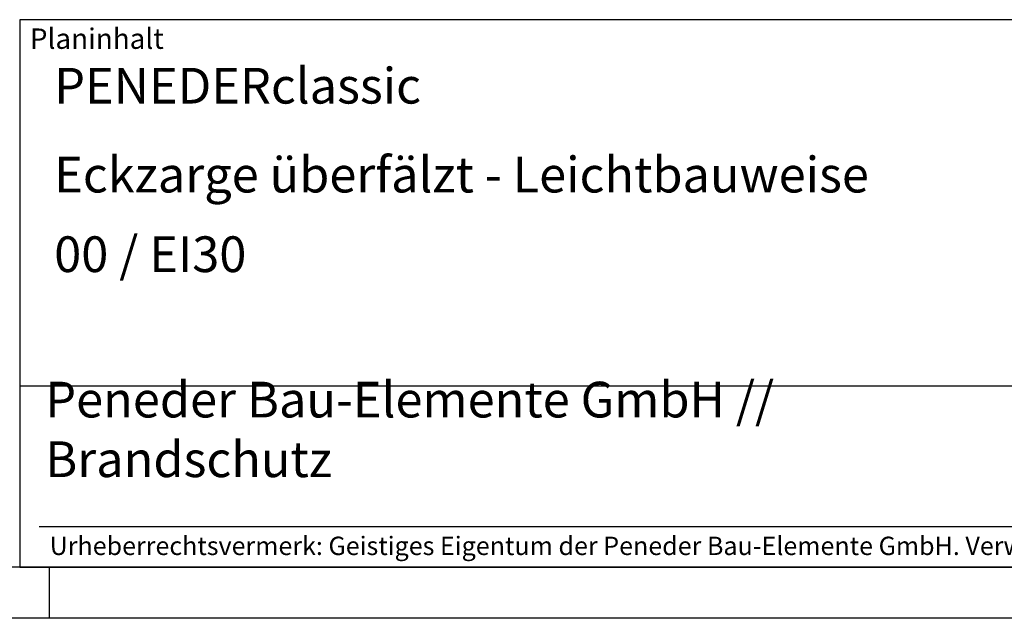
# Model space of a CAD drawing. Units: millimetres. Extents: x 121 to 961, y 112 to 706.
# Drawn here: x 575 to 768, y 112 to 229 of the extents above; entities that cross this region are included whole.
import ezdxf

# ---------------------------------------------------------------- set-up
doc = ezdxf.new("R2010")
doc.units = ezdxf.units.MM
doc.layers.get('0').update_dxf_attribs({"lineweight": 50})
doc.layers.add('BOR', color=7, linetype='Continuous', lineweight=50)
doc.layers.add('PEN_Plan', color=7, linetype='Continuous', lineweight=25)
for name, color, linetype in [('PEN_Blattrahmen', 7, 'Continuous'), ('RAHM2', 1, 'Continuous'), ('RAHM3', 2, 'Continuous'), ('RAHM5', 7, 'Continuous')]:
    doc.layers.add(name, color=color, linetype=linetype)
doc.styles.add('Peneder_Arial', font='arial.ttf')
doc.styles.add('Peneder_Arial fett', font='arialbd.ttf')

# ---------------------------------------------------------------- blocks, each defined once
blk = doc.blocks.new('GEN_A3')
blk.add_line((415, 5), (5, 5))
at = {"layer": 'BOR', "color": 1, "lineweight": 25}
for p, q in [((230, 5), (230, 0)), ((420, 0), (0, 0))]:
    blk.add_line(p, q, dxfattribs=at)
blk = doc.blocks.new('*U14')
at = {"layer": 'RAHM3'}
for p, q in [((0, 17.756), (-182.88, 17.756)), ((-180.978, 4), (-2.098, 4))]:
    blk.add_line(p, q, dxfattribs=at)
at = {"layer": 'RAHM5'}
for p, q in [((0, 53.66), (-182.88, 53.66)), ((-182.88, 53.66), (-182.88, 0)), ((-182.88, 0), (0, 0))]:
    blk.add_line(p, q, dxfattribs=at)
for tag, p, height, style in [('PLANINHALT', (-179.501, 45.439), 3.5, 'Peneder_Arial fett'), ('GEN-TITLE-NAME', (-70.017, 46.418), 2.5, 'Peneder_Arial'), ('GEN-TITLE-DAT', (-33.7, 46.415), 2.5, 'Peneder_Arial'), ('PLANINHALT2', (-179.501, 36.729), 3.5, 'Peneder_Arial fett'), ('BLATTFORMAT', (-70.017, 37.46), 2.5, 'Peneder_Arial'), ('POSINDEX_MAßSTAB', (-33.717, 37.46), 2.5, 'Peneder_Arial'), ('PLANINHALT3', (-179.501, 28.929), 3.5, 'Peneder_Arial'), ('ZEICHNUNGSNUMMER', (-179.501, 21.129), 3.5, 'Peneder_Arial')]:
    blk.add_attdef(tag, p, '', height=height, dxfattribs=dict(style=style))
at = {"layer": 'PEN_Plan', "insert": (-180.377, 13.056), "char_height": 3.5, "width": 100.47598, "attachment_point": 4, "line_spacing_factor": 1.002179, "style": 'Peneder_Arial'}
blk.add_mtext('Peneder Bau-Elemente GmbH // Brandschutz', dxfattribs=at)
at = {"layer": 'RAHM2', "insert": (-181.88, 52.802), "char_height": 2, "attachment_point": 1, "style": 'Peneder_Arial'}
blk.add_mtext_dynamic_manual_height_columns('Planinhalt', width=9.97237, gutter_width=12.5, heights=[0], dxfattribs=at)
at = {"layer": 'RAHM5', "insert": (-179.941, 3), "char_height": 1.8, "width": 172.96339, "attachment_point": 1, "line_spacing_factor": 1.002179, "style": 'Peneder_Arial'}
blk.add_mtext('Urheberrechtsvermerk: Geistiges Eigentum der Peneder Bau-Elemente GmbH. Verwertungs- und Vervielfältigungsrechte vorbehalten.', dxfattribs=at)

msp = doc.modelspace()

# ---------------------------------------------------------------- block references
at = {"layer": 'PEN_Blattrahmen', "lineweight": 0, "xscale": 2, "yscale": 2, "zscale": 2}
msp.add_blockref('GEN_A3', (120.7580043, 111.6521727), dxfattribs=at)
at = {"layer": 'PEN_Blattrahmen', "lineweight": 0}
ref = msp.add_blockref('*U14', (940.7580043, 121.6521727), dxfattribs=dict(at, xscale=2, yscale=2, zscale=2))
ref.add_attrib('PLANINHALT', 'PENEDERclassic', (581.7568165, 212.5301598), dxfattribs={"layer": '0', "height": 7, "style": 'Peneder_Arial fett'})
ref.add_attrib('PLANINHALT2', 'Eckzarge überfälzt - Leichtbauweise', (581.7568165, 195.1099516), dxfattribs={"layer": '0', "height": 7, "style": 'Peneder_Arial fett'})
ref.add_attrib('PLANINHALT3', '00 / EI30', (581.7568165, 179.5099516), dxfattribs={"layer": '0', "height": 7, "style": 'Peneder_Arial'})

doc.saveas('drawing.dxf')
